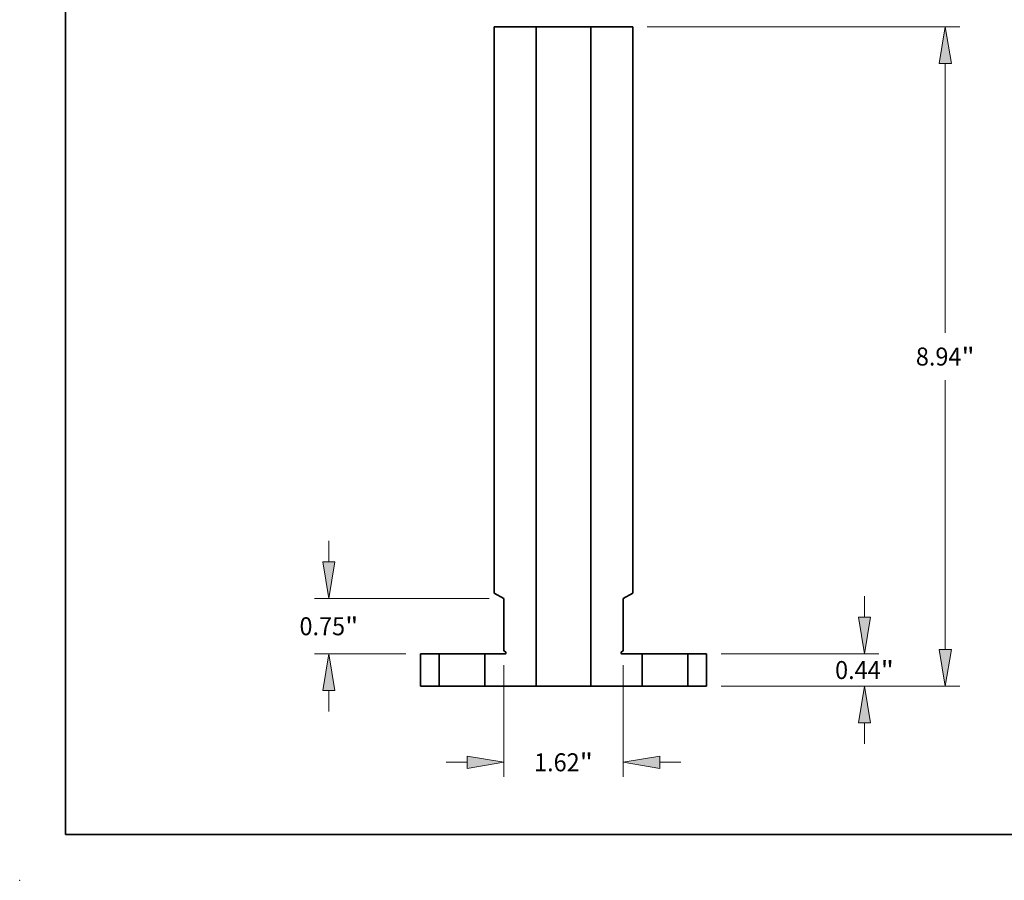
# Model space of a CAD drawing. Extents: x 0 to 10.8, y 0 to 8.2.
# Drawn here: x 0 to 5.4, y 0 to 4.7 of the extents above; entities that cross this region are included whole.
import ezdxf
from ezdxf.enums import TextEntityAlignment as Align

# ---------------------------------------------------------------- set-up
doc = ezdxf.new("R2010")
doc.units = 0
doc.header["$MEASUREMENT"] = 0
doc.layers.get('0').update_dxf_attribs({"lineweight": 13})
doc.layers.add('1', color=7, linetype='Continuous', lineweight=13)
doc.styles.get("Standard").update_dxf_attribs({"font": 'isocp.shx'})

# ---------------------------------------------------------------- blocks, each defined once
blk = doc.blocks.new('BLOCK15')
at = {"color": 7, "lineweight": 13, "ltscale": 0.007137}
for p, q in [((4.080074, 0.934121), (4.080074, 1.219591)), ((4.080074, -0.782091), (4.080074, -0.496621))]:
    blk.add_line(p, q, dxfattribs=at)
at = {"color": 7, "lineweight": 13, "ltscale": 0.03937}
for p, q in [((2.135523, 0.4375), (4.275597, 0.4375)), ((2.135523, 0), (4.275597, 0))]:
    blk.add_line(p, q, dxfattribs=at)
for points in [[(3.997304, 0.934121), (4.080074, 0.4375), (4.162844, 0.934121)], [(4.162844, -0.496621), (4.080074, 0), (3.997304, -0.496621)]]:
    blk.add_lwpolyline(points, close=True, dxfattribs=at)
for points in [[(3.997304, 0.934121), (4.080074, 0.4375), (3.997304, 0.934121), (4.162844, 0.934121)], [(4.162844, -0.496621), (4.080074, 0), (4.162844, -0.496621), (3.997304, -0.496621)]]:
    blk.add_solid(points, dxfattribs=at)
for s, p, p2 in [('0.44', (3.681423, 0.096548), (4.299495, 0.096548)), ('"', (4.299495, 0.096548), (4.478725, 0.096548))]:
    blk.add_text(s, height=0.244403, dxfattribs=at).set_placement(p, p2, align=Align.FIT)
blk = doc.blocks.new('BLOCK16')
at = {"color": 7, "lineweight": 13, "ltscale": 0.03937}
for p, q in [((1.135523, 8.9375), (5.370986, 8.9375)), ((5.175463, 4.789603), (5.175463, 8.440879)), ((5.175463, 0.496621), (5.175463, 4.147897)), ((2.135523, 0), (5.370986, 0))]:
    blk.add_line(p, q, dxfattribs=at)
for points in [[(5.258233, 8.440879), (5.175463, 8.9375), (5.092693, 8.440879)], [(5.092693, 0.496621), (5.175463, 0), (5.258233, 0.496621)]]:
    blk.add_lwpolyline(points, close=True, dxfattribs=at)
for points in [[(5.258233, 8.440879), (5.175463, 8.9375), (5.258233, 8.440879), (5.092693, 8.440879)], [(5.092693, 0.496621), (5.175463, 0), (5.092693, 0.496621), (5.258233, 0.496621)]]:
    blk.add_solid(points, dxfattribs=at)
for s, p, p2 in [('8.94', (4.776812, 4.346548), (5.394884, 4.346548)), ('"', (5.394884, 4.346548), (5.574114, 4.346548))]:
    blk.add_text(s, height=0.244403, dxfattribs=at).set_placement(p, p2, align=Align.FIT)
blk = doc.blocks.new('BLOCK17')
at = {"color": 7, "lineweight": 13, "ltscale": 0.03937}
for p, q in [((-0.81, 0.282958), (-0.81, -1.227639)), ((0.81, 0.282958), (0.81, -1.227639))]:
    blk.add_line(p, q, dxfattribs=at)
at = {"color": 7, "lineweight": 13, "ltscale": 0.007137}
for p, q in [((-1.592091, -1.032116), (-1.306621, -1.032116)), ((1.306621, -1.032116), (1.592091, -1.032116))]:
    blk.add_line(p, q, dxfattribs=at)
at = {"color": 7, "lineweight": 13, "ltscale": 0.03937}
for points in [[(-1.306621, -1.114886), (-0.81, -1.032116), (-1.306621, -0.949346)], [(1.306621, -0.949346), (0.81, -1.032116), (1.306621, -1.114886)]]:
    blk.add_lwpolyline(points, close=True, dxfattribs=at)
for points in [[(-1.306621, -1.114886), (-0.81, -1.032116), (-1.306621, -1.114886), (-1.306621, -0.949346)], [(1.306621, -0.949346), (0.81, -1.032116), (1.306621, -0.949346), (1.306621, -1.114886)]]:
    blk.add_solid(points, dxfattribs=at)
for s, p, p2 in [('1.62', (-0.398651, -1.154318), (0.219422, -1.154318)), ('"', (0.219422, -1.154318), (0.398651, -1.154318))]:
    blk.add_text(s, height=0.244403, dxfattribs=at).set_placement(p, p2, align=Align.FIT)
blk = doc.blocks.new('BLOCK18')
at = {"color": 7, "lineweight": 13, "ltscale": 0.007137}
for p, q in [((-3.180012, 1.684121), (-3.180012, 1.969591)), ((-3.180012, -0.344591), (-3.180012, -0.059121))]:
    blk.add_line(p, q, dxfattribs=at)
at = {"color": 7, "lineweight": 13, "ltscale": 0.03937}
for p, q in [((-1.005523, 1.1875), (-3.375535, 1.1875)), ((-2.135523, 0.4375), (-3.375535, 0.4375))]:
    blk.add_line(p, q, dxfattribs=at)
for points in [[(-3.262782, 1.684121), (-3.180012, 1.1875), (-3.097242, 1.684121)], [(-3.097242, -0.059121), (-3.180012, 0.4375), (-3.262782, -0.059121)]]:
    blk.add_lwpolyline(points, close=True, dxfattribs=at)
for points in [[(-3.262782, 1.684121), (-3.180012, 1.1875), (-3.262782, 1.684121), (-3.097242, 1.684121)], [(-3.097242, -0.059121), (-3.180012, 0.4375), (-3.097242, -0.059121), (-3.262782, -0.059121)]]:
    blk.add_solid(points, dxfattribs=at)
for s, p, p2 in [('0.75', (-3.578663, 0.690298), (-2.96059, 0.690298)), ('"', (-2.96059, 0.690298), (-2.781361, 0.690298))]:
    blk.add_text(s, height=0.244403, dxfattribs=at).set_placement(p, p2, align=Align.FIT)
blk = doc.blocks.new('BLOCK21')
at = {"color": 7, "lineweight": 5, "ltscale": 0.010938}
for p, q in [((-1.94, 0), (-1.94, 0.4375)), ((-1.685, 0.4375), (-1.685, 0))]:
    blk.add_line(p, q, dxfattribs=at)
at = {"color": 7, "lineweight": 5, "ltscale": 0.006375}
for p, q in [((-1.94, 0.4375), (-1.685, 0.4375)), ((-1.685, 0), (-1.94, 0))]:
    blk.add_line(p, q, dxfattribs=at)
blk = doc.blocks.new('BLOCK22')
at = {"color": 7, "lineweight": 5, "ltscale": 0.010938}
for p, q in [((1.685, 0), (1.685, 0.4375)), ((1.94, 0.4375), (1.94, 0))]:
    blk.add_line(p, q, dxfattribs=at)
at = {"color": 7, "lineweight": 5, "ltscale": 0.006375}
for p, q in [((1.685, 0.4375), (1.94, 0.4375)), ((1.94, 0), (1.685, 0))]:
    blk.add_line(p, q, dxfattribs=at)
blk = doc.blocks.new('BLOCK23')
at = {"color": 7, "lineweight": 5, "ltscale": 0.03937}
for p, q in [((-0.94, 1.262555), (-0.94, 8.9375)), ((-0.37, 8.9375), (-0.37, 0))]:
    blk.add_line(p, q, dxfattribs=at)
at = {"color": 7, "lineweight": 5, "ltscale": 0.01425}
blk.add_line((-0.94, 8.9375), (-0.37, 8.9375), dxfattribs=at)
at = {"color": 7, "lineweight": 5, "ltscale": 0.003753}
blk.add_line((-0.81, 1.1875), (-0.94, 1.262555), dxfattribs=at)
at = {"color": 7, "lineweight": 5, "ltscale": 0.017725}
blk.add_line((-0.81, 0.478481), (-0.81, 1.1875), dxfattribs=at)
at = {"color": 7, "lineweight": 5, "ltscale": 0.010938}
blk.add_line((-1.065, 0), (-1.065, 0.4375), dxfattribs=at)
at = {"color": 7, "lineweight": 5, "ltscale": 0.00675}
blk.add_line((-1.065, 0.4375), (-0.795, 0.4375), dxfattribs=at)
at = {"color": 7, "lineweight": 5, "ltscale": 0.00065}
blk.add_line((-0.7875, 0.46549), (-0.81, 0.478481), dxfattribs=at)
at = {"color": 7, "lineweight": 5, "ltscale": 2.8e-05}
for p, q in [((-0.795, 0.4375), (-0.793879, 0.437542)), ((-0.793879, 0.437542), (-0.792764, 0.437668)), ((-0.792764, 0.437668), (-0.791662, 0.437876)), ((-0.791662, 0.437876), (-0.790579, 0.438166)), ((-0.790579, 0.438166), (-0.78952, 0.438537)), ((-0.78952, 0.438537), (-0.788492, 0.438985)), ((-0.788492, 0.438985), (-0.7875, 0.43951)), ((-0.78655, 0.464894), (-0.7875, 0.46549)), ((-0.7875, 0.43951), (-0.78655, 0.440106)), ((-0.785648, 0.464227), (-0.78655, 0.464894)), ((-0.78655, 0.440106), (-0.785648, 0.440773)), ((-0.784797, 0.463496), (-0.785648, 0.464227)), ((-0.785648, 0.440773), (-0.784797, 0.441504)), ((-0.784004, 0.462703), (-0.784797, 0.463496)), ((-0.784797, 0.441504), (-0.784004, 0.442297)), ((-0.783273, 0.461852), (-0.784004, 0.462703)), ((-0.784004, 0.442297), (-0.783273, 0.443148)), ((-0.782606, 0.46095), (-0.783273, 0.461852)), ((-0.783273, 0.443148), (-0.782606, 0.44405)), ((-0.78201, 0.46), (-0.782606, 0.46095)), ((-0.782606, 0.44405), (-0.78201, 0.445)), ((-0.781485, 0.459008), (-0.78201, 0.46)), ((-0.78201, 0.445), (-0.781485, 0.445992)), ((-0.781037, 0.45798), (-0.781485, 0.459008)), ((-0.781485, 0.445992), (-0.781037, 0.44702)), ((-0.780666, 0.456921), (-0.781037, 0.45798)), ((-0.781037, 0.44702), (-0.780666, 0.448079)), ((-0.780376, 0.455838), (-0.780666, 0.456921)), ((-0.780666, 0.448079), (-0.780376, 0.449162)), ((-0.780168, 0.454736), (-0.780376, 0.455838)), ((-0.780376, 0.449162), (-0.780168, 0.450264)), ((-0.780042, 0.453621), (-0.780168, 0.454736)), ((-0.780168, 0.450264), (-0.780042, 0.451379)), ((-0.78, 0.4525), (-0.780042, 0.453621)), ((-0.780042, 0.451379), (-0.78, 0.4525))]:
    blk.add_line(p, q, dxfattribs=at)
at = {"color": 7, "lineweight": 5, "ltscale": 0.017375}
blk.add_line((-0.37, 0), (-1.065, 0), dxfattribs=at)
blk = doc.blocks.new('BLOCK24')
at = {"color": 7, "lineweight": 5, "ltscale": 0.03937}
for p, q in [((0.37, 0), (0.37, 8.9375)), ((0.94, 8.9375), (0.94, 1.262555))]:
    blk.add_line(p, q, dxfattribs=at)
at = {"color": 7, "lineweight": 5, "ltscale": 0.01425}
blk.add_line((0.37, 8.9375), (0.94, 8.9375), dxfattribs=at)
at = {"color": 7, "lineweight": 5, "ltscale": 0.003753}
blk.add_line((0.94, 1.262555), (0.81, 1.1875), dxfattribs=at)
at = {"color": 7, "lineweight": 5, "ltscale": 0.017725}
blk.add_line((0.81, 1.1875), (0.81, 0.478481), dxfattribs=at)
at = {"color": 7, "lineweight": 5, "ltscale": 2.8e-05}
for p, q in [((0.780042, 0.453621), (0.78, 0.4525)), ((0.78, 0.4525), (0.780042, 0.451379)), ((0.780168, 0.454736), (0.780042, 0.453621)), ((0.780042, 0.451379), (0.780168, 0.450264)), ((0.780376, 0.455838), (0.780168, 0.454736)), ((0.780168, 0.450264), (0.780376, 0.449162)), ((0.780666, 0.456921), (0.780376, 0.455838)), ((0.780376, 0.449162), (0.780666, 0.448079)), ((0.781037, 0.45798), (0.780666, 0.456921)), ((0.780666, 0.448079), (0.781037, 0.44702)), ((0.781485, 0.459008), (0.781037, 0.45798)), ((0.781037, 0.44702), (0.781485, 0.445992)), ((0.78201, 0.46), (0.781485, 0.459008)), ((0.781485, 0.445992), (0.78201, 0.445)), ((0.782606, 0.46095), (0.78201, 0.46)), ((0.78201, 0.445), (0.782606, 0.44405)), ((0.783273, 0.461852), (0.782606, 0.46095)), ((0.782606, 0.44405), (0.783273, 0.443148)), ((0.784004, 0.462703), (0.783273, 0.461852)), ((0.783273, 0.443148), (0.784004, 0.442297)), ((0.784797, 0.463496), (0.784004, 0.462703)), ((0.784004, 0.442297), (0.784797, 0.441504)), ((0.785648, 0.464227), (0.784797, 0.463496)), ((0.784797, 0.441504), (0.785648, 0.440773)), ((0.78655, 0.464894), (0.785648, 0.464227)), ((0.785648, 0.440773), (0.78655, 0.440106)), ((0.7875, 0.46549), (0.78655, 0.464894)), ((0.78655, 0.440106), (0.7875, 0.43951)), ((0.7875, 0.43951), (0.788492, 0.438985)), ((0.788492, 0.438985), (0.78952, 0.438537)), ((0.78952, 0.438537), (0.790579, 0.438166)), ((0.790579, 0.438166), (0.791662, 0.437876)), ((0.791662, 0.437876), (0.792764, 0.437668)), ((0.792764, 0.437668), (0.793879, 0.437542)), ((0.793879, 0.437542), (0.795, 0.4375))]:
    blk.add_line(p, q, dxfattribs=at)
at = {"color": 7, "lineweight": 5, "ltscale": 0.00065}
blk.add_line((0.81, 0.478481), (0.7875, 0.46549), dxfattribs=at)
at = {"color": 7, "lineweight": 5, "ltscale": 0.00675}
blk.add_line((0.795, 0.4375), (1.065, 0.4375), dxfattribs=at)
at = {"color": 7, "lineweight": 5, "ltscale": 0.010938}
blk.add_line((1.065, 0.4375), (1.065, 0), dxfattribs=at)
at = {"color": 7, "lineweight": 5, "ltscale": 0.017375}
blk.add_line((1.065, 0), (0.37, 0), dxfattribs=at)

msp = doc.modelspace()

# ---------------------------------------------------------------- linework, layer by layer
at = {"color": 7, "lineweight": 35, "ltscale": 0.005739}
for p, q in [((2.589996, 4.65913), (2.819544, 4.65913)), ((3.117554, 4.65913), (3.347102, 4.65913))]:
    msp.add_line(p, q, dxfattribs=at)
at = {"color": 7, "lineweight": 35, "ltscale": 0.03937}
for p, q in [((2.589996, 4.65913), (2.589996, 1.568307)), ((2.819544, 4.65913), (2.819544, 1.059855)), ((3.117554, 4.65913), (3.117554, 1.059855)), ((3.347102, 4.65913), (3.347102, 1.568307))]:
    msp.add_line(p, q, dxfattribs=at)
at = {"color": 7, "lineweight": 35, "ltscale": 0.000456}
for p, q in [((2.819544, 4.65913), (2.837785, 4.65913)), ((2.837785, 1.059855), (2.819544, 1.059855))]:
    msp.add_line(p, q, dxfattribs=at)
at = {"color": 7, "lineweight": 35, "ltscale": 0.006994}
for p, q in [((2.837785, 4.65913), (3.117554, 4.65913)), ((3.117554, 1.059855), (2.837785, 1.059855))]:
    msp.add_line(p, q, dxfattribs=at)
at = {"color": 7, "lineweight": 35, "ltscale": 0.001511}
for p, q in [((2.642349, 1.538081), (2.589996, 1.568307)), ((3.294749, 1.538081), (3.347102, 1.568307))]:
    msp.add_line(p, q, dxfattribs=at)
at = {"color": 7, "lineweight": 35, "ltscale": 0.007138}
for p, q in [((2.642349, 1.538081), (2.642349, 1.252547)), ((3.294749, 1.538081), (3.294749, 1.252547))]:
    msp.add_line(p, q, dxfattribs=at)
at = {"color": 7, "lineweight": 35, "ltscale": 0.000262}
for p, q in [((2.65141, 1.247316), (2.642349, 1.252547)), ((3.285688, 1.247316), (3.294749, 1.252547))]:
    msp.add_line(p, q, dxfattribs=at)
at = {"color": 7, "lineweight": 35, "ltscale": 0.004405}
for p, q in [((2.18728, 1.236044), (2.18728, 1.059855)), ((2.289972, 1.059855), (2.289972, 1.236044)), ((2.539656, 1.059855), (2.539656, 1.236044)), ((3.397441, 1.059855), (3.397441, 1.236044)), ((3.647125, 1.059855), (3.647125, 1.236044)), ((3.749818, 1.236044), (3.749818, 1.059855))]:
    msp.add_line(p, q, dxfattribs=at)
at = {"color": 7, "lineweight": 35, "ltscale": 0.002567}
for p, q in [((2.18728, 1.236044), (2.289972, 1.236044)), ((3.647125, 1.236044), (3.749818, 1.236044)), ((2.289972, 1.059855), (2.18728, 1.059855)), ((3.749818, 1.059855), (3.647125, 1.059855))]:
    msp.add_line(p, q, dxfattribs=at)
at = {"color": 7, "lineweight": 35, "ltscale": 0.00586}
for p, q in [((2.289972, 1.236044), (2.524373, 1.236044)), ((3.397441, 1.236044), (3.631842, 1.236044)), ((2.524373, 1.059855), (2.289972, 1.059855)), ((3.631842, 1.059855), (3.397441, 1.059855))]:
    msp.add_line(p, q, dxfattribs=at)
at = {"color": 7, "lineweight": 35, "ltscale": 0.000382}
for p, q in [((2.524373, 1.236044), (2.539656, 1.236044)), ((3.631842, 1.236044), (3.647125, 1.236044)), ((2.539656, 1.059855), (2.524373, 1.059855)), ((3.647125, 1.059855), (3.631842, 1.059855))]:
    msp.add_line(p, q, dxfattribs=at)
at = {"color": 7, "lineweight": 35, "ltscale": 0.002718}
for p, q in [((2.539656, 1.236044), (2.64839, 1.236044)), ((3.288708, 1.236044), (3.397441, 1.236044))]:
    msp.add_line(p, q, dxfattribs=at)
at = {"color": 7, "lineweight": 35, "ltscale": 0.006997}
for p, q in [((2.819544, 1.059855), (2.539656, 1.059855)), ((3.397441, 1.059855), (3.117554, 1.059855))]:
    msp.add_line(p, q, dxfattribs=at)
at = {"color": 7, "lineweight": 35, "ltscale": 0.03937}
for points in [[(2.64839, 1.236044, 0.767327), (2.65141, 1.247316)], [(3.285688, 1.247316, 0.767327), (3.288708, 1.236044)]]:
    msp.add_lwpolyline(points, format="xyb", dxfattribs=at)
at = {"color": 7, "lineweight": 5, "ltscale": 0.03937}
msp.add_point((0, 0), dxfattribs=at)
at = {"layer": '1', "color": 7, "lineweight": 35, "ltscale": 0.03937}
for q in [(0.25, 8.25), (10.75, 0.25)]:
    msp.add_line((0.25, 0.25), q, dxfattribs=at)

# ---------------------------------------------------------------- block references
at = {"lineweight": 0, "xscale": 0.402716, "yscale": 0.402716, "zscale": 0.402716}
for name in ['BLOCK23', 'BLOCK24', 'BLOCK16', 'BLOCK18', 'BLOCK15', 'BLOCK21', 'BLOCK22', 'BLOCK17']:
    msp.add_blockref(name, (2.968549, 1.059855), dxfattribs=at)

doc.saveas('drawing.dxf')
